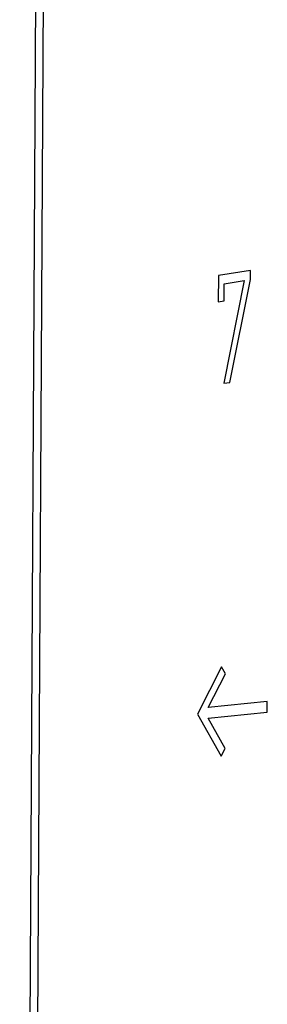
# Model space of a CAD drawing. Units: millimetres. Extents: x -386 to 1273, y -417 to 417.
# Drawn here: x 816 to 827, y 152 to 194 of the extents above; entities that cross this region are included whole.
import ezdxf

# ---------------------------------------------------------------- set-up
doc = ezdxf.new("R2010")
doc.units = ezdxf.units.MM
doc.layers.add('Make2D$可见线$曲线', color=7, linetype='Continuous', true_color=0x000000)

msp = doc.modelspace()

# ---------------------------------------------------------------- linework, layer by layer
at = {"layer": 'Make2D$可见线$曲线', "color": 18, "lineweight": -3, "true_color": 0x000000}
for p, q in [((816.113, 68.853), (816.988, 228.153)), ((817.296, 228.248), (816.8, 137.307)), ((824.587, 182.708), (824.582, 181.59)), ((825.958, 182.928), (824.587, 182.708)), ((825.956, 182.542), (825.958, 182.928)), ((825.691, 182.5), (824.815, 178.116)), ((824.828, 181.629), (824.831, 182.362)), ((824.831, 182.362), (825.691, 182.5)), ((825.079, 178.154), (825.956, 182.542)), ((824.582, 181.59), (824.828, 181.629)), ((824.815, 178.116), (825.079, 178.154)), ((824.718, 166.023), (823.699, 164.012)), ((824.886, 165.724), (824.718, 166.023)), ((824.155, 164.284), (824.886, 165.724)), ((826.674, 164.546), (824.155, 164.284)), ((826.672, 164.094), (826.674, 164.546)), ((823.699, 164.012), (824.701, 162.21)), ((824.153, 163.835), (826.672, 164.094)), ((824.872, 162.544), (824.153, 163.835)), ((824.701, 162.21), (824.872, 162.544))]:
    msp.add_line(p, q, dxfattribs=at)

doc.saveas('drawing.dxf')
